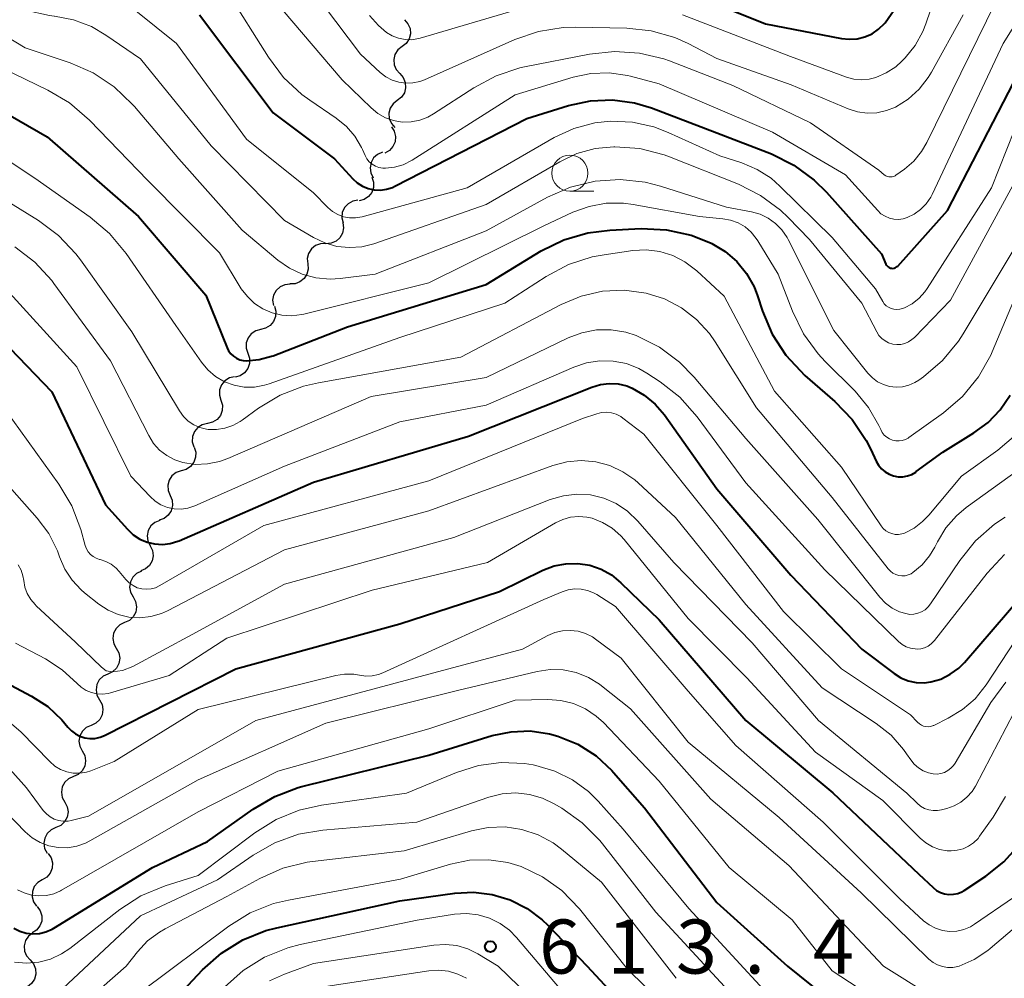
# Model space of a CAD drawing. Units: metres. Extents: x -68000 to -66000, y 19500 to 21000.
# Drawn here: x -67717 to -67649, y 20612 to 20679 of the extents above; entities that cross this region are included whole.
import ezdxf

# ---------------------------------------------------------------- set-up
doc = ezdxf.new("R2010")
doc.units = ezdxf.units.M
for name, color, linetype, lineweight in [('510200_細流', 7, 'Continuous', 30), ('633100_広葉樹林', 7, 'Continuous', 13), ('710100_等高線(計曲線)', 7, 'Continuous', 40), ('710200_等高線(主曲線)', 7, 'Continuous', 13), ('731200_図化機測定による標高点', 7, 'Continuous', 40)]:
    doc.layers.add(name, color=color, linetype=linetype, lineweight=lineweight)
doc.styles.add('Style-WORKING', font='MS Gothic.ttf')

msp = doc.modelspace()

# ---------------------------------------------------------------- linework, layer by layer
at = {"layer": '510200_細流', "linetype": 'Continuous', "lineweight": 30, "flags": 128}
for points in [[(-67690.683, 20678.658), (-67690.438, 20678.384), (-67690.295, 20678.046), (-67690.267, 20677.679), (-67690.359, 20677.324), (-67690.558, 20677.016), (-67690.847, 20676.79)], [(-67690.847, 20676.79), (-67691.136, 20676.563), (-67691.336, 20676.256), (-67691.428, 20675.9), (-67691.4, 20675.534), (-67691.257, 20675.196), (-67691.012, 20674.922)], [(-67691.012, 20674.922), (-67690.767, 20674.648), (-67690.624, 20674.311), (-67690.597, 20673.944), (-67690.688, 20673.588), (-67690.888, 20673.281), (-67691.177, 20673.054)], [(-67691.177, 20673.054), (-67691.466, 20672.828), (-67691.666, 20672.52), (-67691.757, 20672.165), (-67691.73, 20671.798), (-67691.587, 20671.46), (-67691.342, 20671.187)], [(-67691.584, 20671.228), (-67691.387, 20670.918), (-67691.301, 20670.562), (-67691.334, 20670.195), (-67691.482, 20669.859), (-67691.729, 20669.589), (-67692.051, 20669.412)], [(-67692.207, 20669.461), (-67692.545, 20669.317), (-67692.818, 20669.072), (-67692.999, 20668.753), (-67693.067, 20668.391), (-67693.017, 20668.028), (-67692.852, 20667.7)], [(-67692.954, 20667.745), (-67692.834, 20667.398), (-67692.834, 20667.031), (-67692.951, 20666.682), (-67693.173, 20666.391), (-67693.477, 20666.185), (-67693.831, 20666.088)], [(-67693.91, 20666.135), (-67694.271, 20666.073), (-67694.593, 20665.896), (-67694.842, 20665.627), (-67694.992, 20665.291), (-67695.026, 20664.926), (-67694.94, 20664.569)], [(-67694.949, 20664.575), (-67694.9, 20664.211), (-67694.971, 20663.851), (-67695.154, 20663.532), (-67695.429, 20663.289), (-67695.767, 20663.147), (-67696.134, 20663.122)], [(-67696.137, 20663.125), (-67696.504, 20663.117), (-67696.849, 20662.99), (-67697.135, 20662.761), (-67697.333, 20662.45), (-67697.421, 20662.094), (-67697.388, 20661.728)], [(-67697.388, 20661.728), (-67697.356, 20661.362), (-67697.444, 20661.006), (-67697.642, 20660.696), (-67697.928, 20660.466), (-67698.272, 20660.34), (-67698.64, 20660.332)], [(-67698.61, 20660.307), (-67698.976, 20660.277), (-67699.312, 20660.129), (-67699.584, 20659.883), (-67699.762, 20659.561), (-67699.828, 20659.2), (-67699.774, 20658.837)], [(-67699.703, 20658.788), (-67699.603, 20658.435), (-67699.622, 20658.068), (-67699.757, 20657.726), (-67699.995, 20657.447), (-67700.309, 20657.257), (-67700.668, 20657.18)], [(-67700.645, 20657.167), (-67701, 20657.074), (-67701.306, 20656.871), (-67701.531, 20656.582), (-67701.652, 20656.234), (-67701.655, 20655.867), (-67701.539, 20655.519)], [(-67701.539, 20655.519), (-67701.423, 20655.171), (-67701.427, 20654.804), (-67701.547, 20654.456), (-67701.773, 20654.167), (-67702.078, 20653.964), (-67702.434, 20653.871)], [(-67702.467, 20653.89), (-67702.825, 20653.807), (-67703.136, 20653.614), (-67703.37, 20653.331), (-67703.501, 20652.987), (-67703.515, 20652.62), (-67703.409, 20652.269)], [(-67703.409, 20652.269), (-67703.303, 20651.917), (-67703.318, 20651.55), (-67703.448, 20651.206), (-67703.682, 20650.924), (-67703.993, 20650.73), (-67704.351, 20650.648)], [(-67704.351, 20650.648), (-67704.709, 20650.565), (-67705.021, 20650.372), (-67705.254, 20650.089), (-67705.385, 20649.745), (-67705.399, 20649.378), (-67705.293, 20649.026)], [(-67705.279, 20649.018), (-67705.164, 20648.669), (-67705.169, 20648.303), (-67705.291, 20647.955), (-67705.518, 20647.667), (-67705.824, 20647.465), (-67706.18, 20647.374)], [(-67706.177, 20647.372), (-67706.524, 20647.252), (-67706.812, 20647.026), (-67707.014, 20646.72), (-67707.107, 20646.363), (-67707.082, 20645.998), (-67706.939, 20645.659)], [(-67706.939, 20645.659), (-67706.796, 20645.321), (-67706.771, 20644.955), (-67706.863, 20644.599), (-67707.065, 20644.293), (-67707.354, 20644.067), (-67707.701, 20643.946)], [(-67707.656, 20643.928), (-67707.995, 20643.787), (-67708.27, 20643.544), (-67708.454, 20643.226), (-67708.525, 20642.865), (-67708.478, 20642.502), (-67708.315, 20642.172)], [(-67708.315, 20642.172), (-67708.152, 20641.843), (-67708.105, 20641.479), (-67708.177, 20641.118), (-67708.36, 20640.801), (-67708.635, 20640.558), (-67708.974, 20640.417)], [(-67708.926, 20640.4), (-67709.259, 20640.245), (-67709.523, 20639.99), (-67709.692, 20639.665), (-67709.748, 20639.301), (-67709.685, 20638.94), (-67709.508, 20638.618)], [(-67709.508, 20638.618), (-67709.332, 20638.296), (-67709.269, 20637.935), (-67709.325, 20637.571), (-67709.494, 20637.246), (-67709.758, 20636.991), (-67710.091, 20636.836)], [(-67710.091, 20636.836), (-67710.424, 20636.68), (-67710.688, 20636.426), (-67710.857, 20636.1), (-67710.913, 20635.737), (-67710.85, 20635.375), (-67710.673, 20635.053)], [(-67710.673, 20635.053), (-67710.497, 20634.732), (-67710.434, 20634.37), (-67710.49, 20634.007), (-67710.659, 20633.681), (-67710.923, 20633.427), (-67711.256, 20633.271)], [(-67711.256, 20633.271), (-67711.589, 20633.116), (-67711.853, 20632.861), (-67712.022, 20632.536), (-67712.078, 20632.172), (-67712.015, 20631.811), (-67711.838, 20631.489)], [(-67711.838, 20631.489), (-67711.662, 20631.167), (-67711.599, 20630.806), (-67711.655, 20630.442), (-67711.824, 20630.117), (-67712.088, 20629.862), (-67712.421, 20629.707)], [(-67712.421, 20629.707), (-67712.756, 20629.557), (-67713.024, 20629.306), (-67713.199, 20628.983), (-67713.26, 20628.621), (-67713.203, 20628.258), (-67713.031, 20627.934)], [(-67713.031, 20627.934), (-67712.859, 20627.609), (-67712.802, 20627.247), (-67712.863, 20626.884), (-67713.038, 20626.561), (-67713.306, 20626.311), (-67713.641, 20626.161)], [(-67713.641, 20626.161), (-67713.976, 20626.01), (-67714.244, 20625.76), (-67714.418, 20625.437), (-67714.479, 20625.074), (-67714.422, 20624.712), (-67714.25, 20624.387)], [(-67714.25, 20624.387), (-67714.078, 20624.063), (-67714.021, 20623.701), (-67714.082, 20623.338), (-67714.257, 20623.015), (-67714.525, 20622.765), (-67714.86, 20622.614)], [(-67714.86, 20622.614), (-67715.195, 20622.464), (-67715.463, 20622.214), (-67715.637, 20621.891), (-67715.698, 20621.528), (-67715.641, 20621.166), (-67715.469, 20620.841)], [(-67715.399, 20620.822), (-67715.192, 20620.518), (-67715.094, 20620.165), (-67715.114, 20619.797), (-67715.251, 20619.457), (-67715.489, 20619.178), (-67715.805, 20618.991)], [(-67715.805, 20618.991), (-67716.121, 20618.804), (-67716.359, 20618.525), (-67716.496, 20618.184), (-67716.516, 20617.817), (-67716.419, 20617.464), (-67716.211, 20617.16)], [(-67716.16, 20617.15), (-67715.943, 20616.853), (-67715.834, 20616.503), (-67715.842, 20616.135), (-67715.968, 20615.791), (-67716.197, 20615.504), (-67716.507, 20615.307)], [(-67716.466, 20615.301), (-67716.758, 20615.078), (-67716.961, 20614.773), (-67717.056, 20614.418), (-67717.033, 20614.051), (-67716.893, 20613.712), (-67716.651, 20613.436)], [(-67716.651, 20613.436), (-67716.41, 20613.159), (-67716.27, 20612.82), (-67716.246, 20612.453), (-67716.342, 20612.099), (-67716.545, 20611.793), (-67716.836, 20611.57)]]:
    msp.add_lwpolyline(points, dxfattribs=at)
at = {"layer": '633100_広葉樹林', "linetype": 'Continuous', "lineweight": 13}
msp.add_line((-67679.2, 20666.76), (-67677.533, 20666.76), dxfattribs=at)
msp.add_circle((-67679.2, 20668.01), 1.25, dxfattribs=at)
at = {"layer": '710100_等高線(計曲線)', "linetype": 'Continuous', "lineweight": 40, "flags": 128}
for points, elevation in [([(-67688.19, 20679.85), (-67683.93, 20681.38), (-67682.25, 20681.82), (-67680.51, 20681.96), (-67679.73, 20681.93), (-67673, 20681.36), (-67665.63, 20678.37), (-67660.37, 20677.35), (-67659.82, 20677.3), (-67659.28, 20677.33), (-67658.74, 20677.47), (-67658.24, 20677.69), (-67657.79, 20678), (-67657.36, 20678.41), (-67657.34, 20678.44), (-67656.34, 20679.87), (-67655.57, 20681.53), (-67652.86, 20689.14), (-67650.85, 20692.15), (-67650.17, 20692.99), (-67649.36, 20693.7), (-67648.44, 20694.26)], 550), ([(-67704.91, 20679), (-67699.79, 20672.21), (-67695.54, 20669), (-67694.27, 20667.63), (-67693.95, 20667.34), (-67693.59, 20667.11), (-67693.19, 20666.95), (-67692.77, 20666.85), (-67692.34, 20666.84), (-67691.92, 20666.9), (-67691.51, 20667.03), (-67691.34, 20667.11), (-67682.19, 20671.81), (-67679.29, 20672.71), (-67677.78, 20673.04), (-67676.25, 20673.1), (-67674.72, 20672.89), (-67673.54, 20672.54), (-67669, 20670.82), (-67665.22, 20669.35), (-67663.66, 20668.58), (-67662.26, 20667.54), (-67661.41, 20666.7), (-67657.58, 20662.42), (-67657.28, 20661.71), (-67657.24, 20661.63), (-67657.18, 20661.57), (-67657.12, 20661.51), (-67657.05, 20661.46), (-67656.97, 20661.43), (-67656.88, 20661.42), (-67656.8, 20661.41), (-67656.71, 20661.42), (-67656.63, 20661.45), (-67656.56, 20661.49), (-67656.49, 20661.54), (-67656.46, 20661.57), (-67653, 20665.42), (-67647.02, 20677)], 560), ([(-67719.41, 20672.8), (-67715.47, 20670.53), (-67709.13, 20665), (-67704.45, 20659.55), (-67702.99, 20655.9), (-67702.88, 20655.68), (-67702.73, 20655.48), (-67702.55, 20655.31), (-67702.34, 20655.17), (-67702.11, 20655.07), (-67701.87, 20655.02), (-67701.66, 20655), (-67700.77, 20655.08), (-67699.9, 20655.31), (-67699.79, 20655.35), (-67694.64, 20657.36), (-67685, 20660.3), (-67681.19, 20662.62), (-67679.63, 20663.39), (-67677.96, 20663.88), (-67676.43, 20664.07), (-67674.25, 20664.17), (-67672.5, 20664.09), (-67670.8, 20663.72), (-67669.45, 20663.18), (-67669.36, 20663.14), (-67668.44, 20662.59), (-67667.63, 20661.89)], 570), ([(-67667.63, 20661.89), (-67666.96, 20661.06), (-67666.43, 20660.12), (-67666.19, 20659.5), (-67665.85, 20658.44), (-67665.17, 20656.84), (-67664.23, 20655.38), (-67662.91, 20653.98), (-67660.83, 20652.17), (-67659.63, 20650.92), (-67658.65, 20649.47), (-67658.33, 20648.84), (-67657.96, 20648.03), (-67657.8, 20647.75), (-67657.59, 20647.5), (-67657.34, 20647.29), (-67657.06, 20647.13), (-67656.76, 20647.01), (-67656.44, 20646.96), (-67656.11, 20646.96), (-67655.79, 20647.01), (-67655.49, 20647.12), (-67655.21, 20647.28), (-67655.17, 20647.31), (-67653.33, 20648.67), (-67651.17, 20649.99), (-67650.19, 20650.72), (-67649.35, 20651.6), (-67648.67, 20652.62)], 570), ([(-67721, 20658.91), (-67715.15, 20652.85), (-67711.41, 20645), (-67709.9, 20643.31), (-67709.5, 20642.93), (-67709.04, 20642.63), (-67708.54, 20642.42), (-67708.01, 20642.29), (-67707.47, 20642.26), (-67706.93, 20642.32), (-67706.41, 20642.48), (-67706.31, 20642.52), (-67697, 20646.59), (-67686.23, 20649.77), (-67677.67, 20653.18), (-67677.08, 20653.35), (-67676.47, 20653.42), (-67675.85, 20653.39), (-67675.25, 20653.25), (-67674.89, 20653.11), (-67674.04, 20652.62), (-67673.29, 20652), (-67672.65, 20651.25), (-67669, 20646.11), (-67663.87, 20640.13), (-67658.95, 20635), (-67656.71, 20633.3), (-67656.24, 20633), (-67655.73, 20632.8), (-67655.19, 20632.68), (-67654.63, 20632.66), (-67654.16, 20632.72), (-67653.46, 20632.92), (-67652.81, 20633.25), (-67652.22, 20633.68), (-67651.83, 20634.08), (-67645.85, 20641)], 580), ([(-67713.19, 20628.95), (-67712.86, 20628.84), (-67712.5, 20628.79), (-67712.15, 20628.8), (-67711.8, 20628.88), (-67711.48, 20629.01), (-67702.37, 20633.63), (-67691, 20636.76), (-67684.08, 20639), (-67681.07, 20640.47), (-67680.3, 20640.77), (-67679.48, 20640.92), (-67678.65, 20640.94), (-67677.83, 20640.81), (-67677.04, 20640.54), (-67676.31, 20640.14), (-67675.66, 20639.6), (-67673, 20637.02), (-67667, 20630.05), (-67660.97, 20625.03), (-67655, 20619.39), (-67654, 20618.45), (-67653.76, 20618.26), (-67653.49, 20618.12), (-67653.21, 20618.02), (-67652.91, 20617.98), (-67652.6, 20617.99), (-67652.3, 20618.05), (-67652.02, 20618.16), (-67651.85, 20618.26), (-67650.34, 20619.25), (-67649.09, 20620.24), (-67648.02, 20621.44)], 590), ([(-67720.45, 20633.8), (-67716.56, 20631.74), (-67715.43, 20631.01), (-67714.45, 20630.1), (-67714.03, 20629.59), (-67713.79, 20629.33), (-67713.51, 20629.11), (-67713.19, 20628.95)], 590), ([(-67716, 20615.28), (-67715.55, 20615.38), (-67715.13, 20615.57), (-67715, 20615.64), (-67708.16, 20619.84), (-67704.35, 20621.65), (-67701.18, 20623.9), (-67699.68, 20624.78), (-67698.05, 20625.39), (-67697.8, 20625.46), (-67689, 20627.65), (-67684.59, 20629), (-67683.28, 20629.27), (-67681.95, 20629.32), (-67680.62, 20629.13), (-67680.03, 20628.97), (-67678.65, 20628.4), (-67677.39, 20627.59), (-67676.29, 20626.58), (-67676.18, 20626.45), (-67674.02, 20623.98), (-67669, 20617.43), (-67664.1, 20613), (-67659, 20608.88)], 600), ([(-67710.07, 20607), (-67704.68, 20612.74), (-67703.38, 20613.9), (-67701.9, 20614.82), (-67700.29, 20615.47), (-67699.53, 20615.66), (-67691, 20617.53), (-67687.19, 20618.07), (-67685.89, 20618.14), (-67684.59, 20617.98), (-67683.34, 20617.6), (-67682.17, 20617.01), (-67681.12, 20616.22), (-67680.73, 20615.84), (-67678, 20613), (-67672.71, 20607.29)], 610), ([(-67717.77, 20615.64), (-67717.36, 20615.43), (-67716.92, 20615.3), (-67716.46, 20615.25), (-67716, 20615.28)], 600)]:
    msp.add_lwpolyline(points, dxfattribs=dict(at, elevation=elevation))
at = {"layer": '710200_等高線(主曲線)', "linetype": 'Continuous', "lineweight": 13, "flags": 128}
for points, elevation in [([(-67671.39, 20679), (-67663.89, 20676.11), (-67660.02, 20674.68), (-67659.5, 20674.54), (-67658.97, 20674.49), (-67658.44, 20674.53), (-67657.97, 20674.65), (-67657.25, 20674.97), (-67656.6, 20675.4), (-67656.18, 20675.78), (-67655.95, 20676.02), (-67655.26, 20676.87), (-67654.72, 20677.83), (-67654.51, 20678.37), (-67650.88, 20689)], 552), ([(-67657.19, 20667.79), (-67657.08, 20667.76), (-67656.97, 20667.75), (-67656.85, 20667.76), (-67656.74, 20667.79), (-67656.64, 20667.84), (-67656.59, 20667.87), (-67655.99, 20668.3), (-67655.34, 20668.85), (-67654.8, 20669.51), (-67654.44, 20670.13), (-67649.11, 20681), (-67647.5, 20684)], 556), ([(-67698.79, 20683), (-67693.73, 20676.27), (-67692.37, 20675), (-67691.98, 20674.7), (-67691.54, 20674.47), (-67691.07, 20674.32), (-67690.58, 20674.25), (-67690.09, 20674.27), (-67689.61, 20674.38), (-67689.3, 20674.49), (-67683.03, 20677.28), (-67681.38, 20677.84), (-67679.66, 20678.11), (-67678.78, 20678.14), (-67675.25, 20678.07), (-67673.56, 20677.89), (-67671.93, 20677.42), (-67671, 20677), (-67669, 20675.98), (-67663.85, 20674.15), (-67659.89, 20672.48), (-67659.25, 20672.27), (-67658.58, 20672.18), (-67657.9, 20672.21), (-67657.24, 20672.35), (-67656.61, 20672.6), (-67655.74, 20673.15), (-67654.97, 20673.84), (-67654.34, 20674.66), (-67654.12, 20675.01), (-67651.92, 20679)], 554), ([(-67703, 20680.67), (-67700.12, 20676.05), (-67699.07, 20674.66), (-67697.8, 20673.47), (-67697.25, 20673.07), (-67695.41, 20671.82), (-67694.71, 20671.25), (-67694.12, 20670.57), (-67693.66, 20669.8), (-67693.6, 20669.66), (-67693.41, 20669.24), (-67693.28, 20669.01), (-67693.12, 20668.81), (-67692.92, 20668.64), (-67692.69, 20668.5), (-67692.45, 20668.41), (-67692.19, 20668.36), (-67692, 20668.35), (-67691.37, 20668.42), (-67690.77, 20668.6), (-67690.15, 20668.91), (-67683, 20673.44), (-67678.98, 20674.67), (-67677.74, 20674.93), (-67676.47, 20674.98), (-67675.21, 20674.8), (-67675, 20674.75), (-67673, 20674.22), (-67665.14, 20670.86), (-67660.09, 20667.91), (-67657.85, 20665.42), (-67657.62, 20665.2), (-67657.34, 20665.03), (-67657.04, 20664.9), (-67656.73, 20664.83), (-67656.4, 20664.81), (-67656.08, 20664.85), (-67655.81, 20664.93), (-67655.31, 20665.17), (-67654.87, 20665.49), (-67654.48, 20665.89), (-67654.17, 20666.34), (-67654.07, 20666.54), (-67649.14, 20677), (-67646.17, 20681.79)], 558), ([(-67710.6, 20680.35), (-67706.49, 20677), (-67701.63, 20670.37), (-67697, 20666.65), (-67696, 20665.63), (-67695.68, 20665.36), (-67695.31, 20665.14), (-67694.92, 20664.99), (-67694.5, 20664.92), (-67694.08, 20664.91), (-67693.62, 20664.99), (-67686.33, 20667), (-67680.29, 20670.48), (-67678.93, 20671.11), (-67677.48, 20671.5), (-67676.38, 20671.62), (-67674.86, 20671.56), (-67673.38, 20671.23), (-67672.38, 20670.84), (-67668.79, 20669.21), (-67667.28, 20668.72), (-67666.21, 20668.28), (-67665.23, 20667.66), (-67664.63, 20667.12), (-67661, 20663.54), (-67658, 20660), (-67657.5, 20659.12), (-67657.39, 20658.96), (-67657.25, 20658.82), (-67657.09, 20658.71), (-67656.91, 20658.62), (-67656.72, 20658.57), (-67656.52, 20658.55), (-67656.32, 20658.57), (-67656.13, 20658.62), (-67656.07, 20658.64), (-67656, 20658.67), (-67655.46, 20658.96), (-67654.98, 20659.34), (-67654.57, 20659.79), (-67654.41, 20660.01), (-67649.95, 20667), (-67647.82, 20672.35)], 562), ([(-67718.6, 20680), (-67717, 20679.33), (-67715.3, 20678.95), (-67714.97, 20678.91), (-67714.95, 20678.91), (-67713.64, 20678.65), (-67712.4, 20678.18), (-67711.39, 20677.59), (-67709, 20675.94), (-67704.1, 20669.9), (-67699, 20664.73), (-67697, 20663.55), (-67696.21, 20663.17), (-67695.37, 20662.93), (-67694.5, 20662.85), (-67693.63, 20662.91), (-67692.8, 20663.12), (-67685, 20665.83)], 564), ([(-67699.83, 20680.17), (-67695, 20674.5), (-67693, 20672.54), (-67692.53, 20672.16), (-67692, 20671.86), (-67691.43, 20671.66), (-67690.83, 20671.56), (-67690.22, 20671.57), (-67689.62, 20671.68), (-67689.05, 20671.89), (-67688.66, 20672.12), (-67685.86, 20673.94), (-67684.32, 20674.77), (-67682.67, 20675.31), (-67682.35, 20675.38), (-67677.84, 20676.27), (-67676.11, 20676.46), (-67674.37, 20676.35), (-67672.68, 20675.94), (-67672.3, 20675.8), (-67667.9, 20674.1), (-67662.5, 20671.5), (-67657.77, 20668.23), (-67657.39, 20667.9), (-67657.29, 20667.84), (-67657.19, 20667.79)], 556), ([(-67693.1, 20678.95), (-67692.49, 20678.25), (-67691.93, 20677.78), (-67691.53, 20677.54), (-67691.09, 20677.37), (-67690.63, 20677.28), (-67690.16, 20677.27), (-67689.7, 20677.35), (-67689.59, 20677.38), (-67681.66, 20679.72)], 552), ([(-67718.96, 20677.89), (-67717, 20676.71), (-67713.87, 20675.67), (-67712.28, 20674.97), (-67710.82, 20674.01), (-67709.56, 20672.81), (-67709.41, 20672.64), (-67706.33, 20669), (-67701.93, 20664.07), (-67699.47, 20661.99), (-67698.66, 20661.43), (-67697.77, 20661.01), (-67696.82, 20660.75), (-67695.84, 20660.66), (-67695.15, 20660.71), (-67692.72, 20661), (-67685, 20664.01), (-67680.75, 20666.34), (-67679.15, 20667.04), (-67677.46, 20667.46), (-67675.72, 20667.57), (-67673.99, 20667.38), (-67672.92, 20667.11), (-67668.34, 20665.66), (-67666.6, 20665.33), (-67666, 20665.16), (-67665.44, 20664.89), (-67664.93, 20664.53), (-67664.49, 20664.08), (-67664.14, 20663.56), (-67664.07, 20663.42), (-67660.9, 20657.1), (-67658.54, 20654.15), (-67658.22, 20653.82), (-67657.86, 20653.55), (-67657.45, 20653.35), (-67657.02, 20653.22), (-67656.57, 20653.17), (-67656.12, 20653.2), (-67655.68, 20653.31), (-67655.27, 20653.49), (-67655, 20653.66), (-67654.68, 20653.89)], 566), ([(-67718.57, 20675.29), (-67715.42, 20673.78), (-67713.91, 20672.9), (-67712.52, 20671.69), (-67708.49, 20667.51), (-67703.52, 20662.48)], 568), ([(-67723, 20672.09), (-67716.33, 20667.67), (-67712.48, 20664.96), (-67711.14, 20663.84), (-67709.98, 20662.44), (-67706.55, 20657.45), (-67704.77, 20654.9), (-67704.32, 20654.36), (-67703.78, 20653.9), (-67703.16, 20653.55), (-67702.5, 20653.3), (-67701.8, 20653.18), (-67701.09, 20653.17), (-67700.39, 20653.3), (-67700.07, 20653.39), (-67691, 20656.62), (-67683.71, 20659), (-67680.85, 20660.85)], 572), ([(-67685, 20665.83), (-67679.91, 20668.81), (-67678.71, 20669.38), (-67677.44, 20669.73), (-67676.15, 20669.85), (-67676.09, 20669.85), (-67674.35, 20669.72), (-67672.67, 20669.28), (-67672.3, 20669.15), (-67667.51, 20667.24), (-67665.98, 20666.47), (-67664.6, 20665.44), (-67664.07, 20664.93), (-67662.59, 20663.41), (-67658.96, 20659), (-67657.91, 20657), (-67657.76, 20656.76), (-67657.56, 20656.55), (-67657.34, 20656.38), (-67657.09, 20656.25), (-67656.81, 20656.16), (-67656.53, 20656.13), (-67656.25, 20656.14), (-67655.97, 20656.2), (-67655.71, 20656.31), (-67655.47, 20656.47), (-67655.29, 20656.62), (-67652.79, 20659.21), (-67648.04, 20667.96)], 564), ([(-67721, 20667.77), (-67716.06, 20664.73), (-67714.67, 20663.69), (-67713.47, 20662.42), (-67713.16, 20662.01), (-67709.6, 20657), (-67706.29, 20651.52), (-67706.01, 20651.14), (-67705.68, 20650.82), (-67705.29, 20650.56), (-67704.87, 20650.37), (-67704.41, 20650.26), (-67704.3, 20650.24), (-67703.72, 20650.23), (-67703.14, 20650.32), (-67702.58, 20650.5), (-67702.07, 20650.78), (-67701.94, 20650.87), (-67700.8, 20651.71), (-67699.3, 20652.61), (-67697.68, 20653.24), (-67696.65, 20653.48), (-67686.76, 20655.24), (-67679.81, 20658.9), (-67678.42, 20659.48), (-67676.95, 20659.82), (-67675.44, 20659.89), (-67673.9, 20659.69), (-67672.64, 20659.29), (-67671.47, 20658.68), (-67670.42, 20657.87), (-67669.52, 20656.9), (-67669.12, 20656.31), (-67666.26, 20651.74), (-67661, 20645.51), (-67657.12, 20640.56), (-67656.97, 20640.4), (-67656.8, 20640.27), (-67656.6, 20640.17), (-67656.39, 20640.11), (-67656.17, 20640.08), (-67655.95, 20640.09), (-67655.73, 20640.14), (-67655.53, 20640.23), (-67655.4, 20640.31), (-67654.77, 20640.84)], 574), ([(-67703.52, 20662.48), (-67702, 20660), (-67701.58, 20659.45), (-67701.08, 20658.97), (-67700.5, 20658.6), (-67699.86, 20658.32), (-67699.18, 20658.16), (-67698.49, 20658.12), (-67697.8, 20658.2), (-67697.65, 20658.24), (-67689, 20660.41), (-67681, 20664.35), (-67679, 20665.3), (-67677.87, 20665.71), (-67676.69, 20665.93), (-67675.48, 20665.93), (-67674.82, 20665.84), (-67670.2, 20665), (-67668.6, 20664.85), (-67668.05, 20664.75), (-67667.53, 20664.56), (-67667.05, 20664.28), (-67666.62, 20663.92), (-67666.27, 20663.49), (-67666.17, 20663.33), (-67664.75, 20661), (-67663.76, 20658.44), (-67663, 20656.88), (-67661.97, 20655.47), (-67661.5, 20654.96), (-67659.42, 20652.89), (-67658.49, 20651.77), (-67657.76, 20650.52), (-67657.63, 20650.23), (-67657.53, 20650.03), (-67657.39, 20649.85), (-67657.22, 20649.7), (-67657.03, 20649.58), (-67656.82, 20649.49), (-67656.6, 20649.45), (-67656.37, 20649.44), (-67656.14, 20649.47), (-67655.93, 20649.54), (-67655.73, 20649.64), (-67655.68, 20649.68), (-67653.29, 20651.39), (-67651.97, 20652.53), (-67650.86, 20653.88), (-67650.01, 20655.4), (-67649.91, 20655.63), (-67645.96, 20665)], 568), ([(-67717.7, 20662.9), (-67716.32, 20661.84), (-67715.14, 20660.56), (-67715, 20660.37), (-67711.07, 20655), (-67708.42, 20649.81), (-67708.09, 20649.27), (-67707.67, 20648.81), (-67707.17, 20648.42), (-67706.62, 20648.13), (-67706.06, 20647.94), (-67705.21, 20647.81), (-67704.34, 20647.84), (-67703.5, 20648.01), (-67702.93, 20648.21), (-67693, 20652.53), (-67685, 20653.83), (-67679.32, 20656.58), (-67678.37, 20656.94), (-67677.36, 20657.14), (-67676.34, 20657.15), (-67675.33, 20656.99), (-67674.6, 20656.75), (-67674.55, 20656.73), (-67672.99, 20655.95), (-67671.59, 20654.91), (-67670.58, 20653.87), (-67667, 20649.61), (-67662.01, 20643.99), (-67657.7, 20638.6), (-67657.31, 20638.18), (-67656.85, 20637.84), (-67656.34, 20637.59), (-67655.9, 20637.46), (-67655.62, 20637.41), (-67655.34, 20637.42), (-67655.06, 20637.48), (-67654.8, 20637.58), (-67654.56, 20637.73), (-67654.35, 20637.92), (-67654.18, 20638.13), (-67652.15, 20641.15), (-67651.06, 20642.51), (-67649.75, 20643.66), (-67649.01, 20644.15)], 576), ([(-67680.85, 20660.85), (-67679.31, 20661.67), (-67677.65, 20662.2), (-67676.82, 20662.36), (-67674.84, 20662.64), (-67673.9, 20662.69), (-67672.96, 20662.58), (-67672.06, 20662.3), (-67671.22, 20661.87), (-67670.4, 20661.25), (-67668.51, 20659.49), (-67665, 20652.89), (-67660.37, 20647.63), (-67657.6, 20643.54), (-67657.46, 20643.36), (-67657.28, 20643.21), (-67657.08, 20643.09), (-67656.86, 20643.01), (-67656.63, 20642.96), (-67656.4, 20642.96), (-67656.17, 20643), (-67656, 20643.05), (-67655.33, 20643.39), (-67654.73, 20643.84), (-67654.31, 20644.28), (-67652.03, 20647), (-67649.51, 20648.8), (-67648.27, 20649.86)], 572), ([(-67654.68, 20653.89), (-67653.35, 20655.02), (-67652.25, 20656.37), (-67651.93, 20656.86), (-67648.24, 20663)], 566), ([(-67719, 20660.71), (-67713.41, 20654.59), (-67709.66, 20647), (-67708.33, 20645.58), (-67707.97, 20645.26), (-67707.57, 20645.01), (-67707.12, 20644.83), (-67706.65, 20644.73), (-67706.18, 20644.71), (-67705.7, 20644.78), (-67705.22, 20644.94), (-67699, 20647.68), (-67691, 20650.77), (-67685, 20651.91), (-67678.92, 20654.56), (-67678.04, 20654.86), (-67677.12, 20655)], 578), ([(-67677.12, 20655), (-67676.19, 20654.98), (-67675.27, 20654.8), (-67674.41, 20654.46), (-67673.86, 20654.14), (-67672.95, 20653.55), (-67671.58, 20652.47), (-67670.37, 20651.11), (-67667, 20646.53), (-67661.51, 20640.49), (-67656.41, 20635.52), (-67656.16, 20635.32), (-67655.88, 20635.16), (-67655.58, 20635.06), (-67655.26, 20635.01), (-67655.12, 20635), (-67654.86, 20635.02), (-67654.6, 20635.09), (-67654.35, 20635.21), (-67654.13, 20635.36), (-67653.95, 20635.55), (-67653.91, 20635.59), (-67650.25, 20640.27), (-67649.06, 20641.55)], 578), ([(-67718.39, 20651.61), (-67714.66, 20646.43)], 582), ([(-67714.66, 20646.43), (-67713.76, 20644.94), (-67713.14, 20643.3), (-67712.83, 20642.19), (-67712.74, 20641.96), (-67712.62, 20641.75), (-67712.46, 20641.57), (-67712.27, 20641.42), (-67712.06, 20641.3), (-67711.83, 20641.22), (-67711.8, 20641.21), (-67711.4, 20641.08), (-67711.02, 20640.88), (-67710.69, 20640.62), (-67710.47, 20640.39), (-67710, 20639.82), (-67709.77, 20639.59), (-67709.51, 20639.4), (-67709.22, 20639.26), (-67708.91, 20639.18), (-67708.58, 20639.15), (-67708.26, 20639.17), (-67707.95, 20639.25), (-67707.64, 20639.4), (-67700.43, 20643.57), (-67689, 20646.68), (-67678.32, 20651), (-67677.33, 20651.33), (-67677, 20651.41), (-67676.66, 20651.43), (-67676.32, 20651.39), (-67675.99, 20651.29), (-67675.68, 20651.14), (-67675.52, 20651.02), (-67674.08, 20649.92), (-67669, 20643.58), (-67664.39, 20637.61), (-67660.37, 20633.63), (-67655.57, 20630.43), (-67655.08, 20629.92), (-67654.96, 20629.81), (-67654.82, 20629.72), (-67654.66, 20629.65), (-67654.5, 20629.62), (-67654.33, 20629.61), (-67654.17, 20629.64), (-67654.01, 20629.69), (-67653.96, 20629.71), (-67652.96, 20630.2), (-67651.97, 20630.8), (-67651.09, 20631.56), (-67650.32, 20632.52), (-67648.29, 20635.62)], 582), ([(-67714.76, 20641.82), (-67714.61, 20641.39), (-67714.24, 20640.54), (-67713.73, 20639.77), (-67713.1, 20639.1), (-67712.87, 20638.91), (-67711.88, 20638.12), (-67711.24, 20637.7), (-67710.54, 20637.39), (-67709.8, 20637.21), (-67709.03, 20637.17), (-67708.27, 20637.25), (-67707.54, 20637.47), (-67707.13, 20637.66), (-67699, 20641.88), (-67689, 20644.58), (-67680.38, 20647.73), (-67679.41, 20647.99), (-67678.41, 20648.08), (-67677.41, 20647.99), (-67676.44, 20647.73), (-67675.52, 20647.3), (-67674.7, 20646.73), (-67674.47, 20646.53), (-67671.88, 20644.12), (-67667, 20638.1), (-67661.69, 20632.31), (-67657.96, 20629.84), (-67656.92, 20629.02), (-67656.05, 20628.03), (-67655.85, 20627.74), (-67655.56, 20627.32), (-67655.32, 20627.01), (-67655.02, 20626.76), (-67654.69, 20626.55), (-67654.32, 20626.41), (-67654, 20626.34), (-67653.73, 20626.33), (-67653.47, 20626.37), (-67653.22, 20626.45), (-67652.98, 20626.57), (-67652.77, 20626.73), (-67652.59, 20626.93), (-67652.48, 20627.08), (-67649.99, 20631.29), (-67648.97, 20632.71)], 584), ([(-67719, 20647.28), (-67716.16, 20644.08), (-67715.36, 20643.01), (-67714.76, 20641.82)], 584), ([(-67654.77, 20640.84), (-67654.25, 20641.46), (-67653.88, 20642.08), (-67653.71, 20642.44), (-67653.13, 20643.4), (-67652.39, 20644.24), (-67651.7, 20644.82), (-67648.08, 20647.43)], 574), ([(-67717.47, 20640.84), (-67717.28, 20640.48), (-67717.15, 20640.09), (-67717.09, 20639.76), (-67717.01, 20639.3), (-67716.85, 20638.85), (-67716.61, 20638.45), (-67716.31, 20638.09), (-67716.22, 20638), (-67713.5, 20635.48), (-67711.69, 20633.74), (-67711.38, 20633.5), (-67710.93, 20633.42), (-67710.25, 20633.51), (-67709.52, 20633.8), (-67705.41, 20636), (-67699, 20639.51), (-67687.25, 20642.75), (-67680.56, 20645.37), (-67679.65, 20645.64), (-67678.71, 20645.75), (-67677.77, 20645.69), (-67676.85, 20645.46), (-67675.99, 20645.09), (-67675.2, 20644.56), (-67674.5, 20643.88), (-67671.99, 20641), (-67666.56, 20635.44), (-67661.95, 20630.05), (-67655.82, 20625), (-67655.11, 20624.3)], 586), ([(-67717.67, 20635.41), (-67715.59, 20634.32), (-67714.42, 20633.57), (-67713.39, 20632.61), (-67713.1, 20632.35), (-67712.77, 20632.13), (-67712.4, 20631.98), (-67712.02, 20631.89), (-67711.63, 20631.87), (-67711.24, 20631.92), (-67711.08, 20631.96), (-67707, 20633.16), (-67703, 20635.75), (-67692.91, 20639.09), (-67684.92, 20641), (-67680.2, 20643.76), (-67679.69, 20644), (-67679.15, 20644.15), (-67678.59, 20644.2), (-67678.03, 20644.16), (-67677.66, 20644.07), (-67676.93, 20643.79), (-67676.26, 20643.38), (-67675.68, 20642.86), (-67675.44, 20642.6), (-67671, 20637.13), (-67666.92, 20633), (-67662.16, 20627.84), (-67657.5, 20624.5), (-67654.9, 20621.89), (-67654.5, 20621.55), (-67654.04, 20621.29), (-67653.55, 20621.1), (-67653.03, 20621.01), (-67652.76, 20621), (-67652.34, 20621.04), (-67651.93, 20621.15)], 588), ([(-67718.54, 20630.32), (-67717.3, 20629.25), (-67715.29, 20627.19), (-67714.94, 20626.88), (-67714.54, 20626.65), (-67714.11, 20626.48), (-67713.66, 20626.4), (-67713.2, 20626.39), (-67712.74, 20626.47), (-67712.44, 20626.56), (-67710.81, 20627.19), (-67705, 20630.82), (-67695.45, 20633.17), (-67694.83, 20633.27), (-67694.2, 20633.25), (-67693.8, 20633.19), (-67693.36, 20633.13), (-67692.92, 20633.15), (-67692.49, 20633.24), (-67692.19, 20633.35), (-67681, 20638.43), (-67679.74, 20638.97), (-67679.32, 20639.11), (-67678.87, 20639.18), (-67678.42, 20639.16), (-67677.98, 20639.07), (-67677.56, 20638.91), (-67677.34, 20638.78), (-67676.04, 20637.96), (-67671, 20632.09), (-67667.7, 20628.3), (-67661.63, 20623), (-67656.32, 20617.68), (-67654.66, 20616.16), (-67654.27, 20615.86), (-67653.83, 20615.63), (-67653.35, 20615.48), (-67652.86, 20615.42), (-67652.37, 20615.44), (-67651.88, 20615.55), (-67651.42, 20615.74), (-67651.14, 20615.91), (-67648.42, 20617.76)], 592), ([(-67718.03, 20626.64), (-67716.91, 20625.38), (-67715.74, 20623.81), (-67715.52, 20623.56), (-67715.27, 20623.36), (-67714.98, 20623.21), (-67714.67, 20623.11), (-67714.35, 20623.06), (-67714.02, 20623.07), (-67713.8, 20623.11), (-67712.59, 20623.41), (-67701, 20630.04), (-67689, 20633.25), (-67682.48, 20635), (-67680.74, 20635.94), (-67680.24, 20636.15), (-67679.72, 20636.27), (-67679.18, 20636.3), (-67678.64, 20636.24), (-67678.12, 20636.08), (-67677.64, 20635.84), (-67677.42, 20635.69), (-67675.64, 20634.36), (-67671, 20628.54), (-67664.69, 20623.31), (-67659, 20618.09), (-67654.29, 20613.49), (-67654.01, 20613.26), (-67653.69, 20613.09), (-67653.35, 20612.97), (-67653, 20612.91), (-67652.64, 20612.91), (-67652.29, 20612.98), (-67652.19, 20613.01), (-67651.16, 20613.46), (-67650.21, 20614.08), (-67650.04, 20614.22), (-67645, 20618.51)], 594), ([(-67719, 20624.38), (-67717, 20622.33), (-67716.51, 20621.91), (-67715.95, 20621.58), (-67715.35, 20621.35), (-67714.71, 20621.23), (-67714.06, 20621.22), (-67713.42, 20621.33), (-67712.81, 20621.54), (-67712.51, 20621.69), (-67705, 20625.94), (-67696.14, 20629.86), (-67687, 20632.12), (-67681.48, 20633.45)], 596), ([(-67681.48, 20633.45), (-67680.58, 20633.58), (-67679.67, 20633.56), (-67678.77, 20633.37), (-67677.92, 20633.04), (-67677.14, 20632.56), (-67677, 20632.45), (-67675, 20630.86), (-67669.42, 20624.58), (-67664.01, 20619.99), (-67657.44, 20613), (-67654.23, 20610.99)], 596), ([(-67717.53, 20618.31), (-67717.06, 20618.08), (-67716.56, 20617.94), (-67716.04, 20617.88), (-67715.52, 20617.91), (-67715.01, 20618.03), (-67714.54, 20618.24), (-67714.48, 20618.27), (-67705, 20623.7), (-67699.47, 20626.53), (-67689, 20629.46), (-67683, 20631.46), (-67680.73, 20631.51), (-67679.82, 20631.44), (-67678.95, 20631.23), (-67678.12, 20630.86), (-67677.37, 20630.35), (-67676.88, 20629.9), (-67673, 20625.84), (-67668.15, 20619.85), (-67663.79, 20616.21), (-67661, 20612.67), (-67653.94, 20608.06)], 598), ([(-67655.11, 20624.3), (-67654.87, 20624.11), (-67654.6, 20623.95), (-67654.3, 20623.85), (-67654, 20623.8), (-67653.69, 20623.81), (-67653.43, 20623.85), (-67653.06, 20623.94), (-67652.55, 20624.12), (-67652.07, 20624.38), (-67651.66, 20624.73), (-67651.3, 20625.13), (-67651.07, 20625.5), (-67648.4, 20630.58)], 586), ([(-67717.73, 20613.29), (-67716.89, 20613.21), (-67716.05, 20613.28), (-67715.24, 20613.5), (-67714.47, 20613.85), (-67713.89, 20614.23), (-67710.43, 20616.93), (-67708.96, 20617.88), (-67707.27, 20618.58), (-67705, 20619.29), (-67701.07, 20622.26), (-67699.59, 20623.18), (-67697.98, 20623.83), (-67696.43, 20624.18), (-67690.53, 20625), (-67687.08, 20626.43), (-67685.55, 20626.92), (-67683.96, 20627.13), (-67682.36, 20627.06), (-67681.75, 20626.96), (-67681.57, 20626.92), (-67680.25, 20626.53), (-67679.02, 20625.92), (-67677.91, 20625.11), (-67677.25, 20624.45), (-67675.5, 20622.5), (-67670.95, 20617), (-67665.22, 20610.78)], 602), ([(-67716.15, 20609.79), (-67709, 20616.49), (-67703.64, 20619), (-67701.18, 20620.7), (-67699.67, 20621.56), (-67698.03, 20622.15), (-67696.35, 20622.44), (-67689.82, 20623), (-67684.83, 20624.72), (-67683.91, 20624.95), (-67682.96, 20625.02), (-67682.01, 20624.92), (-67681.1, 20624.66), (-67680.29, 20624.27), (-67679.76, 20623.96), (-67678.34, 20622.95), (-67677.12, 20621.71), (-67676.95, 20621.5), (-67673.24, 20616.76), (-67667.92, 20611)], 604), ([(-67651.93, 20621.15), (-67651.54, 20621.33), (-67651.2, 20621.57), (-67650.89, 20621.87), (-67650.78, 20622.02), (-67649.83, 20623.34), (-67648.99, 20624.77)], 588), ([(-67717.78, 20606.15), (-67709.98, 20613), (-67709.2, 20614), (-67708.5, 20614.75), (-67707.68, 20615.37), (-67707.29, 20615.59), (-67703, 20617.84), (-67700.71, 20619.09), (-67699.11, 20619.8), (-67697.42, 20620.21), (-67697.07, 20620.26), (-67690.71, 20621), (-67686.04, 20622.39), (-67684.88, 20622.63), (-67683.7, 20622.66), (-67682.53, 20622.49), (-67681.41, 20622.12), (-67680.37, 20621.56), (-67679.79, 20621.13), (-67677, 20618.83), (-67671.84, 20612.16)], 606), ([(-67709, 20611.21), (-67702.86, 20615.78), (-67701.38, 20616.7), (-67699.76, 20617.34), (-67698.72, 20617.59), (-67690.96, 20619.04), (-67687.48, 20620.08), (-67686.17, 20620.35), (-67684.83, 20620.39), (-67683.5, 20620.19), (-67682.58, 20619.91), (-67681.1, 20619.2), (-67679.77, 20618.25), (-67678.54, 20616.98), (-67675.2, 20612.8), (-67670.16, 20607.84)], 608), ([(-67703.16, 20611.55), (-67701.86, 20612.71), (-67700.38, 20613.63), (-67698.76, 20614.28), (-67697.91, 20614.5), (-67689.8, 20616.2), (-67687.2, 20616.6), (-67686.38, 20616.65), (-67685.57, 20616.56), (-67684.78, 20616.33), (-67684.05, 20615.97), (-67683.39, 20615.49), (-67682.9, 20614.99), (-67679.28, 20610.72)], 612), ([(-67700.04, 20611.99), (-67699, 20612.45), (-67697, 20613.18), (-67688.64, 20614.46), (-67687.84, 20614.51), (-67687.05, 20614.43), (-67686.29, 20614.21), (-67685.58, 20613.86), (-67684.17, 20613), (-67678.5, 20607.5)], 614), ([(-67696.45, 20611.55), (-67688.98, 20612.69), (-67688.31, 20612.73), (-67687.63, 20612.65), (-67686.98, 20612.46), (-67686.37, 20612.16)], 616)]:
    msp.add_lwpolyline(points, dxfattribs=dict(at, elevation=elevation))
at = {"layer": '731200_図化機測定による標高点', "linetype": 'Continuous', "lineweight": 40}
msp.add_circle((-67684.72, 20614.36, 613.45), 0.375, dxfattribs=at)

# ---------------------------------------------------------------- texts
at = {"layer": '731200_図化機測定による標高点', "linetype": 'Continuous', "lineweight": 40, "style": 'Style-WORKING'}
for s, p in [('6', (-67681.34, 20612.49, -9.999)), ('1', (-67676.59, 20612.49, -9.999)), ('3', (-67671.84, 20612.49, -9.999)), ('4', (-67662.34, 20612.49, -9.999)), ('.', (-67667.09, 20612.49, -9.999))]:
    msp.add_text(s, height=3.75, dxfattribs=at).set_placement(p)

doc.saveas('drawing.dxf')
